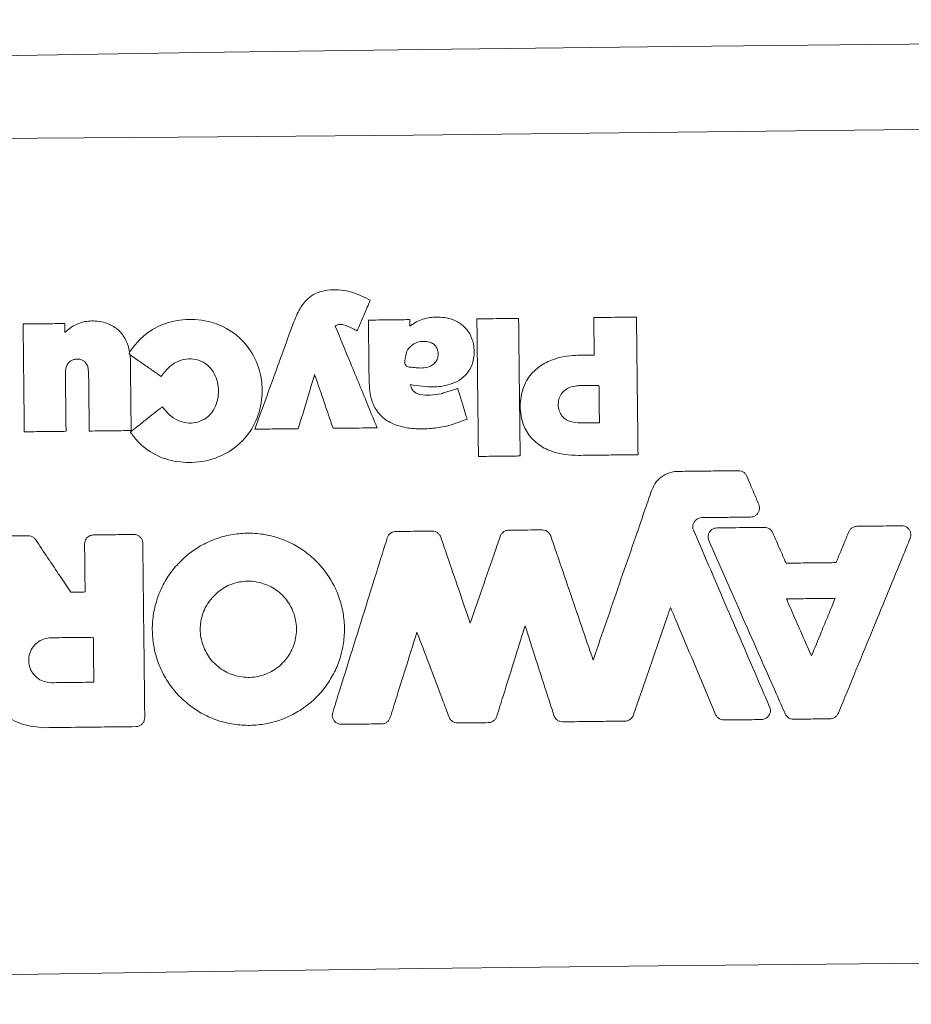
# Model space of a CAD drawing. Extents: x -4354 to 4930, y -5597 to 5408.
# Drawn here: x -848 to -726, y -502 to -368 of the extents above; entities that cross this region are included whole.
import ezdxf

# ---------------------------------------------------------------- set-up
doc = ezdxf.new("R2010")
doc.units = 0
doc.header["$LTSCALE"] = 500
doc.header["$MEASUREMENT"] = 0
doc.layers.get('0').update_dxf_attribs({"linetype": 'CONTINUOUS'})
doc.layers.get('Defpoints').update_dxf_attribs({"linetype": 'CONTINUOUS'})
doc.layers.add('PW_DIMS_ASTM', color=30, linetype='CONTINUOUS')
doc.layers.add('PW_SITE', color=7, linetype='CONTINUOUS')
doc.styles.get("Standard").update_dxf_attribs({"font": 'tahoma.ttf', "width": 0.9})
doc.dimstyles.new('PW_Metric', dxfattribs={"dimtxt": 175, "dimasz": 120, "dimexe": 50, "dimexo": 100, "dimgap": 80, "dimtad": 0, "dimtih": 1, "dimtoh": 1, "dimlfac": 0.001, "dimrnd": 0.01, "dimzin": 0, "dimtxsty": 'Standard', "dimblk": 'DOT', "dimcen": 0.09, "dimse1": 1, "dimse2": 1, "dimadec": 0, "dimazin": 0, "dimtfac": 1, "dimtofl": 0, "dimtmove": 0, "dimatfit": 3, "dimfxl": 1, "dimtolj": 1, "dimtzin": 0, "dimarcsym": 0})

# ---------------------------------------------------------------- blocks, each defined once
blk = doc.blocks.new('_Dot')
at = {"color": 0, "linetype": 'ByBlock', "lineweight": -2}
blk.add_line((-0.5, 0), (-1, 0), dxfattribs=at)
at = {"color": 0, "linetype": 'ByBlock', "const_width": 0.5}
blk.add_lwpolyline([(-0.25, 0, 1), (0.25, 0, 1)], format="xyb", close=True, dxfattribs=at)
blk = doc.blocks.new('*D8')
at = {"layer": 'Defpoints', "color": 0, "transparency": 16777216}
for p in [(4870.11, 5293.5), (-3349.04, -439.1, 0.13), (4870.11, -439.1, 0.13)]:
    blk.add_point(p, dxfattribs=at)
at = {"layer": 'PW_DIMS_ASTM', "color": 0, "lineweight": -2, "transparency": 16777216}
for p, q in [((-3229.04, 5293.5), (398.8, 5293.5)), ((4750.11, 5293.5), (1122.27, 5293.5))]:
    blk.add_line(p, q, dxfattribs=at)
at = {"layer": 'PW_DIMS_ASTM', "color": 0, "lineweight": -2, "transparency": 16777216, "xscale": 120, "yscale": 120, "zscale": 120, "rotation": 180}
blk.add_blockref('_Dot', (-3349.04, 5293.5), dxfattribs=at)
at = {"layer": 'PW_DIMS_ASTM', "color": 0, "lineweight": -2, "transparency": 16777216, "xscale": 120, "yscale": 120, "zscale": 120}
blk.add_blockref('_Dot', (4870.11, 5293.5), dxfattribs=at)
at = {"layer": 'PW_DIMS_ASTM', "color": 0, "transparency": 16777216, "insert": (760.53, 5293.5), "char_height": 175, "attachment_point": 5}
blk.add_mtext('\\A1;8,22M', dxfattribs=at)
blk = doc.blocks.new('*D7')
at = {"layer": 'Defpoints', "color": 0, "transparency": 16777216}
for p in [(381.65, 4683.9, 0.13), (-3958.64, -5536.79), (367.05, -5536.79, 0.13)]:
    blk.add_point(p, dxfattribs=at)
at = {"layer": 'PW_DIMS_ASTM', "color": 0, "lineweight": -2, "transparency": 16777216}
for p, q in [((-3958.64, 4563.9), (-3958.64, -235.38)), ((-3958.64, -5416.79), (-3958.64, -617.51))]:
    blk.add_line(p, q, dxfattribs=at)
at = {"layer": 'PW_DIMS_ASTM', "color": 0, "lineweight": -2, "transparency": 16777216, "xscale": 120, "yscale": 120, "zscale": 120}
for p, rotation in [((-3958.64, 4683.9), 90), ((-3958.64, -5536.79), 270)]:
    blk.add_blockref('_Dot', p, dxfattribs=dict(at, rotation=rotation))
at = {"layer": 'PW_DIMS_ASTM', "color": 0, "transparency": 16777216, "insert": (-3958.64, -426.44), "char_height": 175, "attachment_point": 5}
blk.add_mtext('\\A1;10,22M', dxfattribs=at)

msp = doc.modelspace()

# ---------------------------------------------------------------- linework, layer by layer
at = {"layer": 'PW_SITE', "linetype": 'Continuous', "lineweight": 15}
for p, q in [((-794.666, -408.419, 0.127), (-794.656, -409.329, 0.127)), ((-832.841, -413.037, 0.127), (-832.794, -412.827, 0.127)), ((-832.737, -413.208, 0.127), (-832.841, -413.037, 0.127)), ((-832.737, -413.208, 0.127), (-832.688, -414.083, 0.127)), ((-743.253, -446.53, 0.127), (-743.253, -446.531, 0.127)), ((-837.837, -451.764, 0.127), (-837.839, -451.766, 0.127)), ((-739.993, -453.924, 0.127), (-739.993, -453.921, 0.127))]:
    msp.add_line(p, q, dxfattribs=at)
at = {"layer": 'PW_SITE', "linetype": 'Continuous', "lineweight": 15, "elevation": 0.127, "flags": 128}
for points in [[(-640.351, -370.285), (-670.828, -370.47), (-701.312, -370.7), (-731.799, -370.976), (-762.289, -371.298), (-792.778, -371.666), (-823.264, -372.079), (-853.744, -372.538), (-884.218, -373.043)], [(-890.201, -383.996), (-858.199, -383.812), (-826.189, -383.577), (-794.174, -383.291), (-762.157, -382.954), (-730.141, -382.567), (-698.128, -382.129), (-666.12, -381.64), (-634.122, -381.1)], [(-841.609, -408.95), (-841.598, -409.966), (-841.595, -410.178)], [(-632.83, -495.327), (-664.833, -495.511), (-696.843, -495.746), (-728.858, -496.032), (-760.875, -496.369), (-792.891, -496.756), (-824.904, -497.194), (-856.911, -497.683), (-888.91, -498.222)]]:
    msp.add_lwpolyline(points, dxfattribs=at)
at = {"layer": 'PW_SITE', "linetype": 'Continuous', "lineweight": 15}
for radius in [171.483, 146.083]:
    msp.add_circle((-761.516, -439.661, 0.127), radius, dxfattribs=at)
for points, knots in [([(-810.629, -409.204, 0.127), (-810.598, -409.125, 0.127), (-810.291, -408.337, 0.127), (-809.761, -407.017, 0.127), (-808.688, -405.603, 0.127), (-807.377, -404.731, 0.127), (-805.452, -404.258, 0.127), (-802.803, -404.408, 0.127), (-800.985, -405.309, 0.127), (-800.049, -405.772, 0.127)], [0, 0, 0, 0, 0.0192117, 0.1918629, 0.3213839, 0.4148685, 0.5433767, 0.7648218, 1, 1, 1, 1]), ([(-800.049, -405.772, 0.127), (-800.181, -406.084, 0.127), (-800.577, -407.02, 0.127), (-801.031, -408.094, 0.127), (-801.486, -409.171, 0.127), (-801.678, -409.623, 0.127), (-801.811, -409.938, 0.127)], [0, 0, 0, 0, 0.2246182, 0.673855, 0.7733467, 1, 1, 1, 1]), ([(-841.595, -410.178, 0.127), (-841.368, -409.972, 0.127), (-840.695, -409.362, 0.127), (-839.302, -408.689, 0.127), (-837.691, -408.542, 0.127), (-836.149, -408.759, 0.127), (-834.758, -409.381, 0.127), (-833.616, -410.541, 0.127), (-833.03, -411.763, 0.127), (-832.858, -412.538, 0.127), (-832.794, -412.827, 0.127)], [0, 0, 0, 0, 0.0809398, 0.2394001, 0.3976603, 0.5009164, 0.6483495, 0.7907119, 0.9217231, 1, 1, 1, 1]), ([(-832.794, -412.827, 0.127), (-832.434, -412.346, 0.127), (-831.715, -411.385, 0.127), (-830.039, -409.85, 0.127), (-827.547, -408.637, 0.127), (-824.803, -408.313, 0.127), (-822.529, -408.52, 0.127), (-820.247, -409.16, 0.127), (-817.802, -410.668, 0.127), (-815.768, -413.268, 0.127), (-814.805, -416.141, 0.127), (-814.677, -419.19, 0.127), (-815.415, -422.247, 0.127), (-817.281, -425.018, 0.127), (-819.926, -426.952, 0.127), (-823.056, -427.902, 0.127), (-826.292, -427.896, 0.127), (-829.376, -426.966, 0.127), (-831.467, -425.361, 0.127), (-832.393, -424.129, 0.127), (-832.697, -423.724, 0.127)], [0, 0, 0, 0, 0.0360564, 0.0720278, 0.1356098, 0.1988453, 0.2356175, 0.2723498, 0.3405085, 0.4041714, 0.4669582, 0.5192538, 0.5859691, 0.6523073, 0.7157183, 0.7791139, 0.8456558, 0.9075223, 0.9695676, 1, 1, 1, 1]), ([(-800.295, -408.483, 0.127), (-799.956, -408.479, 0.127), (-799.126, -408.47, 0.127), (-797.845, -408.455, 0.127), (-796.451, -408.44, 0.127), (-795.405, -408.428, 0.127), (-794.81, -408.421, 0.127), (-794.666, -408.419, 0.127)], [0, 0, 0, 0, 0.1804845, 0.4424789, 0.6829994, 0.9235196, 1, 1, 1, 1]), ([(-800.2, -416.853, 0.127), (-800.205, -416.441, 0.127), (-800.22, -415.115, 0.127), (-800.245, -412.866, 0.127), (-800.272, -410.489, 0.127), (-800.289, -409.024, 0.127), (-800.295, -408.483, 0.127)], [0, 0, 0, 0, 0.1480073, 0.4749771, 0.8059704, 1, 1, 1, 1]), ([(-794.656, -409.329, 0.127), (-794.495, -409.208, 0.127), (-793.824, -408.704, 0.127), (-792.426, -408.136, 0.127), (-790.4, -407.988, 0.127), (-788.534, -408.412, 0.127), (-787.105, -409.418, 0.127), (-786.265, -410.634, 0.127), (-785.998, -411.64, 0.127), (-785.868, -412.82, 0.127), (-785.927, -414.028, 0.127), (-786.592, -415.489, 0.127), (-787.587, -416.514, 0.127), (-789.174, -417.327, 0.127), (-791.583, -417.749, 0.127), (-793.483, -417.431, 0.127), (-794.567, -417.25, 0.127)], [0, 0, 0, 0, 0.0262455, 0.10897, 0.1913701, 0.2878271, 0.3510309, 0.4143428, 0.475945, 0.4839609, 0.56883, 0.6289154, 0.6889538, 0.7508655, 0.8580286, 1, 1, 1, 1]), ([(-785.533, -408.316, 0.127), (-785.194, -408.312, 0.127), (-784.315, -408.302, 0.127), (-783, -408.288, 0.127), (-781.588, -408.272, 0.127), (-780.574, -408.26, 0.127), (-779.996, -408.254, 0.127), (-779.853, -408.252, 0.127)], [0, 0, 0, 0, 0.178871, 0.4645024, 0.6945118, 0.924521, 1, 1, 1, 1]), ([(-785.321, -427.04, 0.127), (-785.325, -426.701, 0.127), (-785.36, -423.619, 0.127), (-785.406, -419.531, 0.127), (-785.473, -413.628, 0.127), (-785.508, -410.469, 0.127), (-785.533, -408.316, 0.127)], [0, 0, 0, 0, 0.0542587, 0.49383, 0.6550139, 1, 1, 1, 1]), ([(-779.853, -408.252, 0.127), (-779.849, -408.591, 0.127), (-779.815, -411.671, 0.127), (-779.768, -415.757, 0.127), (-779.702, -421.66, 0.127), (-779.666, -424.821, 0.127), (-779.642, -426.976, 0.127)], [0, 0, 0, 0, 0.0542586, 0.4935469, 0.6547295, 1, 1, 1, 1]), ([(-769.621, -408.136, 0.127), (-769.282, -408.132, 0.127), (-768.325, -408.122, 0.127), (-766.95, -408.106, 0.127), (-765.495, -408.09, 0.127), (-764.517, -408.079, 0.127), (-763.956, -408.072, 0.127), (-763.814, -408.071, 0.127)], [0, 0, 0, 0, 0.1749514, 0.4945451, 0.7105272, 0.9265093, 1, 1, 1, 1]), ([(-769.563, -413.245, 0.127), (-769.571, -412.575, 0.127), (-769.583, -411.458, 0.127), (-769.601, -409.897, 0.127), (-769.613, -408.864, 0.127), (-769.619, -408.277, 0.127), (-769.621, -408.136, 0.127)], [0, 0, 0, 0, 0.3936141, 0.6554328, 0.9172515, 1, 1, 1, 1]), ([(-763.814, -408.071, 0.127), (-763.81, -408.409, 0.127), (-763.775, -411.492, 0.127), (-763.729, -415.58, 0.127), (-763.662, -421.485, 0.127), (-763.627, -424.646, 0.127), (-763.602, -426.801, 0.127)], [0, 0, 0, 0, 0.0542375, 0.4937296, 0.6548545, 1, 1, 1, 1]), ([(-847.289, -409.014, 0.127), (-846.95, -409.011, 0.127), (-845.935, -408.999, 0.127), (-844.488, -408.983, 0.127), (-842.934, -408.965, 0.127), (-842.056, -408.955, 0.127), (-841.609, -408.95, 0.127)], [0, 0, 0, 0, 0.1788271, 0.5364816, 0.7640584, 1, 1, 1, 1]), ([(-847.123, -423.685, 0.127), (-847.127, -423.346, 0.127), (-847.149, -421.389, 0.127), (-847.182, -418.454, 0.127), (-847.234, -413.903, 0.127), (-847.267, -410.97, 0.127), (-847.289, -409.014, 0.127)], [0, 0, 0, 0, 0.0692492, 0.4001906, 0.6001784, 1, 1, 1, 1]), ([(-815.744, -423.33, 0.127), (-815.499, -422.652, 0.127), (-814.67, -420.364, 0.127), (-813.55, -417.269, 0.127), (-812.09, -413.239, 0.127), (-811.213, -410.818, 0.127), (-810.629, -409.204, 0.127)], [0, 0, 0, 0, 0.1440428, 0.4859563, 0.6572002, 1, 1, 1, 1]), ([(-801.811, -409.938, 0.127), (-802.024, -409.838, 0.127), (-802.635, -409.553, 0.127), (-803.436, -409.13, 0.127), (-804.195, -409.049, 0.127), (-804.592, -409.133, 0.127), (-804.74, -409.236, 0.127), (-804.813, -409.287, 0.127)], [0, 0, 0, 0, 0.2202678, 0.6291812, 0.8332283, 0.917898, 1, 1, 1, 1]), ([(-804.813, -409.287, 0.127), (-804.122, -410.963, 0.127), (-803.021, -413.632, 0.127), (-801.117, -418.251, 0.127), (-799.903, -421.193, 0.127), (-799.1, -423.142, 0.127)], [0, 0, 0, 0, 0.3629356, 0.5780104, 1, 1, 1, 1]), ([(-795.26, -414.584, 0.127), (-795.282, -414.532, 0.127), (-795.343, -414.394, 0.127), (-795.328, -414.019, 0.127), (-795.242, -413.451, 0.127), (-795.142, -412.819, 0.127), (-794.788, -412.253, 0.127), (-794.316, -411.801, 0.127), (-793.584, -411.46, 0.127), (-792.779, -411.34, 0.127), (-792.027, -411.421, 0.127), (-791.431, -411.704, 0.127), (-791.104, -412.04, 0.127), (-790.985, -412.274, 0.127), (-790.953, -412.335, 0.127)], [0, 0, 0, 0, 0.0244013, 0.0654465, 0.1598933, 0.2791298, 0.3386051, 0.4489655, 0.5600322, 0.6859781, 0.8011697, 0.8853253, 0.9699807, 1, 1, 1, 1]), ([(-790.953, -412.335, 0.127), (-790.897, -412.511, 0.127), (-790.765, -412.921, 0.127), (-790.813, -413.551, 0.127), (-791.058, -414.119, 0.127), (-791.45, -414.535, 0.127), (-792.085, -414.879, 0.127), (-792.902, -415.047, 0.127), (-793.728, -414.967, 0.127), (-794.415, -414.902, 0.127), (-794.898, -414.872, 0.127), (-795.171, -414.707, 0.127), (-795.233, -414.621, 0.127), (-795.26, -414.584, 0.127)], [0, 0, 0, 0, 0.0865239, 0.2015361, 0.2875674, 0.3734693, 0.4650942, 0.6235954, 0.7572001, 0.8536201, 0.9507287, 0.9786029, 1, 1, 1, 1]), ([(-838.376, -415.672, 0.127), (-838.395, -415.399, 0.127), (-838.427, -414.937, 0.127), (-838.683, -414.37, 0.127), (-839.031, -414.021, 0.127), (-839.481, -413.813, 0.127), (-839.99, -413.773, 0.127), (-840.498, -413.859, 0.127), (-840.95, -414.099, 0.127), (-841.292, -414.507, 0.127), (-841.505, -415.067, 0.127), (-841.523, -415.478, 0.127), (-841.533, -415.707, 0.127)], [0, 0, 0, 0, 0.1468453, 0.2476634, 0.3274961, 0.4072849, 0.5099395, 0.5972849, 0.6822157, 0.7800641, 0.876977, 1, 1, 1, 1]), ([(-828.519, -416.141, 0.127), (-828.845, -415.914, 0.127), (-829.583, -415.401, 0.127), (-830.72, -414.611, 0.127), (-831.799, -413.86, 0.127), (-832.468, -413.395, 0.127), (-832.737, -413.208, 0.127)], [0, 0, 0, 0, 0.2319749, 0.5245212, 0.8087324, 1, 1, 1, 1]), ([(-832.688, -414.083, 0.127), (-832.687, -414.159, 0.127), (-832.673, -415.332, 0.127), (-832.65, -417.42, 0.127), (-832.617, -420.346, 0.127), (-832.594, -422.319, 0.127), (-832.583, -423.377, 0.127), (-832.581, -423.52, 0.127)], [0, 0, 0, 0, 0.0243031, 0.3728151, 0.6636811, 0.9545472, 1, 1, 1, 1]), ([(-828.353, -420.283, 0.127), (-827.888, -420.829, 0.127), (-827.135, -421.714, 0.127), (-825.685, -422.423, 0.127), (-824.408, -422.559, 0.127), (-823.139, -422.316, 0.127), (-822.019, -421.611, 0.127), (-821.086, -420.384, 0.127), (-820.643, -418.812, 0.127), (-820.7, -417.488, 0.127), (-820.958, -416.396, 0.127), (-821.366, -415.482, 0.127), (-822.219, -414.499, 0.127), (-823.394, -413.858, 0.127), (-824.777, -413.709, 0.127), (-826.137, -413.972, 0.127), (-827.454, -414.813, 0.127), (-828.129, -415.654, 0.127), (-828.519, -416.141, 0.127)], [0, 0, 0, 0, 0.0952653, 0.1545448, 0.2119627, 0.2652234, 0.3254439, 0.3854173, 0.4688219, 0.5392943, 0.5612846, 0.6196064, 0.6718513, 0.7337731, 0.7945189, 0.8556202, 0.916573, 1, 1, 1, 1]), ([(-771.716, -426.893, 0.127), (-772.332, -426.876, 0.127), (-773.562, -426.841, 0.127), (-775.485, -426.376, 0.127), (-777.37, -425.402, 0.127), (-778.827, -423.767, 0.127), (-779.625, -421.619, 0.127), (-779.699, -419.204, 0.127), (-779, -416.774, 0.127), (-777.462, -415.005, 0.127), (-775.284, -413.754, 0.127), (-773.256, -413.319, 0.127), (-771.903, -413.277, 0.127), (-771.615, -413.268, 0.127)], [0, 0, 0, 0, 0.0782896, 0.1563704, 0.2499889, 0.3442094, 0.4279416, 0.5368607, 0.6470048, 0.7415912, 0.827497, 0.9633038, 1, 1, 1, 1]), ([(-771.615, -413.268, 0.127), (-771.197, -413.263, 0.127), (-770.513, -413.256, 0.127), (-769.83, -413.248, 0.127), (-769.563, -413.245, 0.127)], [0, 0, 0, 0, 0.6104203, 1, 1, 1, 1]), ([(-841.533, -415.707, 0.127), (-841.525, -416.419, 0.127), (-841.507, -418.016, 0.127), (-841.479, -420.511, 0.127), (-841.457, -422.438, 0.127), (-841.445, -423.478, 0.127), (-841.443, -423.621, 0.127)], [0, 0, 0, 0, 0.2697742, 0.6057042, 0.9458363, 1, 1, 1, 1]), ([(-838.286, -423.585, 0.127), (-838.296, -422.742, 0.127), (-838.316, -421.001, 0.127), (-838.344, -418.462, 0.127), (-838.365, -416.668, 0.127), (-838.375, -415.771, 0.127), (-838.376, -415.672, 0.127)], [0, 0, 0, 0, 0.3196782, 0.6598529, 0.9626513, 1, 1, 1, 1]), ([(-807.616, -415.875, 0.127), (-807.836, -416.607, 0.127), (-808.301, -418.155, 0.127), (-809.011, -420.517, 0.127), (-809.531, -422.248, 0.127), (-809.806, -423.163, 0.127), (-809.836, -423.263, 0.127)], [0, 0, 0, 0, 0.2974411, 0.628364, 0.9592868, 1, 1, 1, 1]), ([(-805.093, -423.21, 0.127), (-805.204, -422.889, 0.127), (-805.713, -421.409, 0.127), (-806.554, -418.964, 0.127), (-807.284, -416.839, 0.127), (-807.616, -415.875, 0.127)], [0, 0, 0, 0, 0.130982, 0.605684, 1, 1, 1, 1]), ([(-786.862, -421.955, 0.127), (-787.533, -422.221, 0.127), (-788.873, -422.754, 0.127), (-790.964, -423.191, 0.127), (-793.051, -423.332, 0.127), (-794.829, -423.216, 0.127), (-796.484, -422.84, 0.127), (-798.029, -422.112, 0.127), (-799.349, -420.746, 0.127), (-800.089, -418.881, 0.127), (-800.16, -417.581, 0.127), (-800.2, -416.853, 0.127)], [0, 0, 0, 0, 0.1246201, 0.2490027, 0.3673362, 0.4854435, 0.5554804, 0.6600715, 0.7761066, 0.8746168, 1, 1, 1, 1]), ([(-794.567, -417.25, 0.127), (-794.542, -417.379, 0.127), (-794.488, -417.669, 0.127), (-794.244, -418.098, 0.127), (-793.814, -418.442, 0.127), (-793.009, -418.715, 0.127), (-791.832, -418.76, 0.127), (-790.874, -418.588, 0.127), (-790.377, -418.499, 0.127)], [0, 0, 0, 0, 0.0799015, 0.1789066, 0.2937342, 0.4072888, 0.691719, 1, 1, 1, 1]), ([(-790.377, -418.499, 0.127), (-790.176, -418.436, 0.127), (-789.774, -418.309, 0.127), (-789.171, -418.119, 0.127), (-788.624, -417.947, 0.127), (-788.279, -417.838, 0.127), (-788.135, -417.793, 0.127)], [0, 0, 0, 0, 0.2689554, 0.5379114, 0.8068668, 1, 1, 1, 1]), ([(-788.135, -417.793, 0.127), (-788.036, -418.116, 0.127), (-787.776, -418.966, 0.127), (-787.389, -420.23, 0.127), (-787.064, -421.294, 0.127), (-786.9, -421.832, 0.127), (-786.862, -421.955, 0.127)], [0, 0, 0, 0, 0.2334418, 0.6123634, 0.9114894, 1, 1, 1, 1]), ([(-771.384, -422.477, 0.127), (-771.853, -422.454, 0.127), (-772.598, -422.417, 0.127), (-773.535, -421.981, 0.127), (-774.106, -421.398, 0.127), (-774.44, -420.602, 0.127), (-774.486, -419.747, 0.127), (-774.294, -418.893, 0.127), (-773.832, -418.226, 0.127), (-773.109, -417.699, 0.127), (-772.286, -417.437, 0.127), (-771.696, -417.406, 0.127), (-771.467, -417.394, 0.127)], [0, 0, 0, 0, 0.1566555, 0.2487494, 0.3415177, 0.4248044, 0.5346364, 0.6248289, 0.7154404, 0.8010883, 0.922648, 1, 1, 1, 1]), ([(-771.467, -417.394, 0.127), (-771.258, -417.391, 0.127), (-770.841, -417.387, 0.127), (-770.206, -417.379, 0.127), (-769.563, -417.372, 0.127), (-769.129, -417.367, 0.127), (-768.912, -417.365, 0.127)], [0, 0, 0, 0, 0.2449879, 0.4899757, 0.7449879, 1, 1, 1, 1]), ([(-768.912, -417.365, 0.127), (-768.907, -417.799, 0.127), (-768.897, -418.667, 0.127), (-768.883, -419.948, 0.127), (-768.869, -421.208, 0.127), (-768.859, -422.035, 0.127), (-768.855, -422.448, 0.127)], [0, 0, 0, 0, 0.2560835, 0.5121671, 0.7560836, 1, 1, 1, 1]), ([(-832.697, -423.724, 0.127), (-832.432, -423.514, 0.127), (-831.813, -423.024, 0.127), (-830.835, -422.249, 0.127), (-829.762, -421.399, 0.127), (-828.932, -420.742, 0.127), (-828.463, -420.37, 0.127), (-828.353, -420.283, 0.127)], [0, 0, 0, 0, 0.1833118, 0.4272286, 0.675642, 0.9240547, 1, 1, 1, 1]), ([(-809.836, -423.263, 0.127), (-810.175, -423.267, 0.127), (-811.001, -423.276, 0.127), (-812.297, -423.291, 0.127), (-813.725, -423.307, 0.127), (-814.868, -423.32, 0.127), (-815.542, -423.328, 0.127), (-815.744, -423.33, 0.127)], [0, 0, 0, 0, 0.171927, 0.4194251, 0.6581935, 0.8969613, 1, 1, 1, 1]), ([(-799.1, -423.142, 0.127), (-799.438, -423.146, 0.127), (-800.417, -423.157, 0.127), (-801.855, -423.173, 0.127), (-803.413, -423.191, 0.127), (-804.432, -423.202, 0.127), (-804.993, -423.208, 0.127), (-805.093, -423.21, 0.127)], [0, 0, 0, 0, 0.1694861, 0.4897882, 0.7196297, 0.9494716, 1, 1, 1, 1]), ([(-768.855, -422.448, 0.127), (-769.063, -422.451, 0.127), (-769.48, -422.456, 0.127), (-770.111, -422.463, 0.127), (-770.745, -422.47, 0.127), (-771.171, -422.475, 0.127), (-771.384, -422.477, 0.127)], [0, 0, 0, 0, 0.2473745, 0.4947492, 0.7473747, 1, 1, 1, 1]), ([(-841.443, -423.621, 0.127), (-841.84, -423.625, 0.127), (-842.79, -423.636, 0.127), (-844.244, -423.652, 0.127), (-845.74, -423.669, 0.127), (-846.683, -423.68, 0.127), (-847.123, -423.685, 0.127)], [0, 0, 0, 0, 0.209712, 0.501767, 0.7675636, 1, 1, 1, 1]), ([(-832.581, -423.52, 0.127), (-832.919, -423.524, 0.127), (-833.694, -423.533, 0.127), (-834.963, -423.547, 0.127), (-836.387, -423.563, 0.127), (-837.514, -423.576, 0.127), (-838.147, -423.583, 0.127), (-838.286, -423.585, 0.127)], [0, 0, 0, 0, 0.1780255, 0.4074418, 0.6671549, 0.9268675, 1, 1, 1, 1]), ([(-779.642, -426.976, 0.127), (-779.98, -426.979, 0.127), (-780.861, -426.989, 0.127), (-782.178, -427.004, 0.127), (-783.591, -427.02, 0.127), (-784.603, -427.032, 0.127), (-785.18, -427.038, 0.127), (-785.321, -427.04, 0.127)], [0, 0, 0, 0, 0.1788707, 0.4654018, 0.6954038, 0.9254056, 1, 1, 1, 1]), ([(-763.602, -426.801, 0.127), (-763.941, -426.805, 0.127), (-764.952, -426.817, 0.127), (-766.809, -426.838, 0.127), (-769.176, -426.864, 0.127), (-770.869, -426.884, 0.127), (-771.716, -426.893, 0.127)], [0, 0, 0, 0, 0.1252066, 0.3737522, 0.6868761, 1, 1, 1, 1]), ([(-761.735, -431.63, 0.127), (-761.556, -431.24, 0.127), (-761.198, -430.46, 0.127), (-760.211, -429.606, 0.127), (-759.162, -429.148, 0.127), (-758.466, -429.096, 0.127), (-758.194, -429.076, 0.127)], [0, 0, 0, 0, 0.2749213, 0.5497232, 0.8244268, 1, 1, 1, 1]), ([(-758.194, -429.076, 0.127), (-757.341, -429.066, 0.127), (-755.633, -429.047, 0.127), (-752.882, -429.016, 0.127), (-750.984, -428.994, 0.127), (-749.939, -428.982, 0.127)], [0, 0, 0, 0, 0.3102121, 0.6204243, 1, 1, 1, 1]), ([(-749.939, -428.982, 0.127), (-749.8, -428.994, 0.127), (-749.522, -429.018, 0.127), (-749.152, -429.227, 0.127), (-748.91, -429.485, 0.127), (-748.819, -429.673, 0.127), (-748.788, -429.737, 0.127)], [0, 0, 0, 0, 0.2849872, 0.5699643, 0.8544969, 1, 1, 1, 1]), ([(-748.788, -429.737, 0.127), (-748.627, -430.119, 0.127), (-748.305, -430.883, 0.127), (-747.765, -432.165, 0.127), (-747.386, -433.065, 0.127), (-747.168, -433.583, 0.127)], [0, 0, 0, 0, 0.2980566, 0.5961132, 1, 1, 1, 1]), ([(-769.711, -454.756, 0.127), (-769.695, -454.708, 0.127), (-768.504, -451.255, 0.127), (-766.138, -444.398, 0.127), (-763.496, -436.737, 0.127), (-762.028, -432.481, 0.127), (-761.735, -431.63, 0.127)], [0, 0, 0, 0, 0.0062478, 0.4479155, 0.8895832, 1, 1, 1, 1]), ([(-747.168, -433.583, 0.127), (-747.127, -433.716, 0.127), (-747.044, -433.982, 0.127), (-747.097, -434.405, 0.127), (-747.277, -434.786, 0.127), (-747.575, -435.084, 0.127), (-747.93, -435.262, 0.127), (-748.179, -435.285, 0.127), (-748.291, -435.295, 0.127)], [0, 0, 0, 0, 0.1723929, 0.3447902, 0.5169353, 0.6890901, 0.8612563, 1, 1, 1, 1]), ([(-754.909, -435.37, 0.127), (-755.05, -435.386, 0.127), (-755.332, -435.417, 0.127), (-755.705, -435.637, 0.127), (-755.987, -435.959, 0.127), (-756.146, -436.359, 0.127), (-756.163, -436.787, 0.127), (-756.066, -437.117, 0.127), (-755.963, -437.284, 0.127), (-755.934, -437.331, 0.127)], [0, 0, 0, 0, 0.1565037, 0.3130065, 0.4694592, 0.6256336, 0.7821211, 0.9388225, 1, 1, 1, 1]), ([(-748.291, -435.295, 0.127), (-749.146, -435.305, 0.127), (-750.677, -435.322, 0.127), (-752.883, -435.347, 0.127), (-754.233, -435.362, 0.127), (-754.909, -435.37, 0.127)], [0, 0, 0, 0, 0.3876654, 0.6938327, 1, 1, 1, 1]), ([(-753.966, -438.495, 0.127), (-754.01, -438.363, 0.127), (-754.097, -438.098, 0.127), (-754.051, -437.674, 0.127), (-753.877, -437.29, 0.127), (-753.585, -436.988, 0.127), (-753.226, -436.8, 0.127), (-752.97, -436.776, 0.127), (-752.851, -436.764, 0.127)], [0, 0, 0, 0, 0.1709893, 0.341983, 0.5126305, 0.6833347, 0.8540398, 1, 1, 1, 1]), ([(-752.851, -436.764, 0.127), (-751.991, -436.754, 0.127), (-750.489, -436.737, 0.127), (-748.344, -436.713, 0.127), (-747.06, -436.699, 0.127), (-746.417, -436.691, 0.127)], [0, 0, 0, 0, 0.4010004, 0.7005002, 1, 1, 1, 1]), ([(-746.417, -436.691, 0.127), (-746.278, -436.703, 0.127), (-746, -436.727, 0.127), (-745.63, -436.936, 0.127), (-745.393, -437.189, 0.127), (-745.303, -437.37, 0.127), (-745.275, -437.427, 0.127)], [0, 0, 0, 0, 0.289089, 0.5781656, 0.8667355, 1, 1, 1, 1]), ([(-734.923, -437.314, 0.127), (-734.858, -437.19, 0.127), (-734.727, -436.944, 0.127), (-734.391, -436.685, 0.127), (-734.064, -436.565, 0.127), (-733.861, -436.553, 0.127), (-733.796, -436.549, 0.127)], [0, 0, 0, 0, 0.2883014, 0.5765904, 0.864402, 1, 1, 1, 1]), ([(-733.796, -436.549, 0.127), (-732.886, -436.538, 0.127), (-731.417, -436.522, 0.127), (-729.391, -436.499, 0.127), (-728.274, -436.486, 0.127), (-727.716, -436.48, 0.127)], [0, 0, 0, 0, 0.4491323, 0.7245659, 1, 1, 1, 1]), ([(-727.716, -436.48, 0.127), (-727.577, -436.492, 0.127), (-727.299, -436.516, 0.127), (-726.927, -436.725, 0.127), (-726.643, -437.035, 0.127), (-726.48, -437.424, 0.127), (-726.448, -437.826, 0.127), (-726.526, -438.07, 0.127), (-726.561, -438.182, 0.127)], [0, 0, 0, 0, 0.1712727, 0.3425508, 0.5134821, 0.6844537, 0.8554205, 1, 1, 1, 1]), ([(-853.034, -437.897, 0.127), (-852.493, -437.891, 0.127), (-851.41, -437.879, 0.127), (-849.272, -437.854, 0.127), (-847.675, -437.836, 0.127), (-846.619, -437.824, 0.127)], [0, 0, 0, 0, 0.2531347, 0.5062687, 1, 1, 1, 1]), ([(-846.619, -437.824, 0.127), (-846.48, -437.837, 0.127), (-846.203, -437.862, 0.127), (-845.832, -438.062, 0.127), (-845.662, -438.271, 0.127), (-845.579, -438.372, 0.127)], [0, 0, 0, 0, 0.3404885, 0.6810071, 1, 1, 1, 1]), ([(-838.923, -438.971, 0.127), (-838.911, -438.832, 0.127), (-838.887, -438.555, 0.127), (-838.679, -438.183, 0.127), (-838.37, -437.901, 0.127), (-838.024, -437.749, 0.127), (-837.795, -437.731, 0.127), (-837.703, -437.724, 0.127)], [0, 0, 0, 0, 0.2143854, 0.4287893, 0.6434686, 0.8578862, 1, 1, 1, 1]), ([(-837.703, -437.724, 0.127), (-837.2, -437.718, 0.127), (-836.193, -437.706, 0.127), (-834.374, -437.686, 0.127), (-833.059, -437.671, 0.127), (-832.248, -437.662, 0.127)], [0, 0, 0, 0, 0.2769554, 0.5539097, 1, 1, 1, 1]), ([(-832.248, -437.662, 0.127), (-832.109, -437.674, 0.127), (-831.832, -437.698, 0.127), (-831.46, -437.906, 0.127), (-831.177, -438.216, 0.127), (-831.025, -438.561, 0.127), (-831.007, -438.79, 0.127), (-831, -438.881, 0.127)], [0, 0, 0, 0, 0.2145087, 0.4290388, 0.6437936, 0.8582037, 1, 1, 1, 1]), ([(-824.96, -440.484, 0.127), (-824.956, -440.481, 0.127), (-824.387, -440.011, 0.127), (-823.167, -439.17, 0.127), (-821.163, -438.23, 0.127), (-819.027, -437.648, 0.127), (-816.824, -437.424, 0.127), (-814.616, -437.581, 0.127), (-812.464, -438.1, 0.127), (-810.432, -438.979, 0.127), (-808.573, -440.181, 0.127), (-806.946, -441.683, 0.127), (-805.589, -443.433, 0.127), (-804.553, -445.389, 0.127), (-803.851, -447.489, 0.127), (-803.52, -449.677, 0.127), (-803.554, -451.89, 0.127), (-803.966, -454.065, 0.127), (-804.73, -456.142, 0.127), (-805.838, -458.059, 0.127), (-807.363, -459.906, 0.127), (-809.217, -461.435, 0.127), (-811.32, -462.581, 0.127), (-813.413, -463.305, 0.127), (-815.599, -463.661, 0.127), (-817.813, -463.651, 0.127), (-819.993, -463.262, 0.127), (-822.078, -462.521, 0.127), (-824.006, -461.433, 0.127), (-825.729, -460.042, 0.127), (-827.188, -458.377, 0.127), (-828.354, -456.495, 0.127), (-829.18, -454.441, 0.127), (-829.656, -452.279, 0.127), (-829.755, -450.068, 0.127), (-829.489, -447.871, 0.127), (-828.852, -445.75, 0.127), (-827.872, -443.771, 0.127), (-826.585, -441.969, 0.127), (-825.501, -440.979, 0.127), (-824.96, -440.484, 0.127)], [0, 0, 0, 0, 0.0001568, 0.0270068, 0.0538569, 0.0807094, 0.1075619, 0.1344143, 0.1612666, 0.1881118, 0.2149568, 0.241813, 0.2686693, 0.2955131, 0.3223569, 0.3491983, 0.3760395, 0.4028816, 0.4297238, 0.4565741, 0.4834243, 0.5168863, 0.5437428, 0.5705993, 0.5974577, 0.6243162, 0.6511648, 0.6780133, 0.7048609, 0.7317084, 0.7585607, 0.7854131, 0.8122575, 0.839102, 0.8659431, 0.8927843, 0.9196256, 0.9464668, 0.9732334, 1, 1, 1, 1]), ([(-805.152, -461.898, 0.127), (-804.833, -460.875, 0.127), (-803.875, -457.805, 0.127), (-802.278, -452.69, 0.127), (-800.124, -445.788, 0.127), (-798.608, -440.933, 0.127), (-797.731, -438.124, 0.127)], [0, 0, 0, 0, 0.1291103, 0.387331, 0.6455516, 1, 1, 1, 1]), ([(-797.731, -438.124, 0.127), (-797.677, -437.996, 0.127), (-797.568, -437.739, 0.127), (-797.255, -437.451, 0.127), (-796.907, -437.287, 0.127), (-796.668, -437.267, 0.127), (-796.568, -437.258, 0.127)], [0, 0, 0, 0, 0.2686543, 0.5372775, 0.8051866, 1, 1, 1, 1]), ([(-796.568, -437.258, 0.127), (-796.119, -437.253, 0.127), (-795.22, -437.243, 0.127), (-793.571, -437.225, 0.127), (-792.371, -437.211, 0.127), (-791.62, -437.202, 0.127)], [0, 0, 0, 0, 0.2723657, 0.5447311, 1, 1, 1, 1]), ([(-791.62, -437.202, 0.127), (-791.481, -437.215, 0.127), (-791.203, -437.239, 0.127), (-790.833, -437.448, 0.127), (-790.57, -437.727, 0.127), (-790.478, -437.946, 0.127), (-790.439, -438.037, 0.127)], [0, 0, 0, 0, 0.2696009, 0.5391705, 0.8079779, 1, 1, 1, 1]), ([(-790.439, -438.037, 0.127), (-790.163, -438.843, 0.127), (-789.336, -441.263, 0.127), (-788.001, -445.166, 0.127), (-786.943, -448.263, 0.127), (-786.435, -449.747, 0.127)], [0, 0, 0, 0, 0.2065948, 0.6197844, 1, 1, 1, 1]), ([(-786.435, -449.747, 0.127), (-785.956, -448.357, 0.127), (-784.889, -445.265, 0.127), (-783.529, -441.321, 0.127), (-782.648, -438.767, 0.127), (-782.354, -437.916, 0.127)], [0, 0, 0, 0, 0.3524598, 0.7841533, 1, 1, 1, 1]), ([(-782.354, -437.916, 0.127), (-782.296, -437.789, 0.127), (-782.179, -437.535, 0.127), (-781.858, -437.257, 0.127), (-781.517, -437.109, 0.127), (-781.29, -437.091, 0.127), (-781.202, -437.085, 0.127)], [0, 0, 0, 0, 0.2751779, 0.5503245, 0.8244816, 1, 1, 1, 1]), ([(-781.202, -437.085, 0.127), (-780.772, -437.08, 0.127), (-779.911, -437.07, 0.127), (-778.399, -437.053, 0.127), (-777.318, -437.041, 0.127), (-776.667, -437.033, 0.127)], [0, 0, 0, 0, 0.284782, 0.5695648, 1, 1, 1, 1]), ([(-776.667, -437.033, 0.127), (-776.528, -437.046, 0.127), (-776.249, -437.07, 0.127), (-775.879, -437.279, 0.127), (-775.617, -437.558, 0.127), (-775.524, -437.777, 0.127), (-775.486, -437.868, 0.127)], [0, 0, 0, 0, 0.2695937, 0.5391557, 0.807958, 1, 1, 1, 1]), ([(-775.486, -437.868, 0.127), (-775.207, -438.684, 0.127), (-774.369, -441.134, 0.127), (-772.973, -445.216, 0.127), (-771.328, -450.029, 0.127), (-770.24, -453.209, 0.127), (-769.711, -454.756, 0.127)], [0, 0, 0, 0, 0.1450405, 0.4351216, 0.7252027, 1, 1, 1, 1]), ([(-755.934, -437.331, 0.127), (-754.453, -440.77, 0.127), (-751.424, -447.805, 0.127), (-748.009, -455.738, 0.127), (-746.074, -460.232, 0.127), (-745.687, -461.131, 0.127)], [0, 0, 0, 0, 0.4334931, 0.8866987, 1, 1, 1, 1]), ([(-745.275, -437.427, 0.127), (-745.105, -437.811, 0.127), (-744.766, -438.58, 0.127), (-744.257, -439.734, 0.127), (-743.818, -440.73, 0.127), (-743.548, -441.342, 0.127), (-743.447, -441.57, 0.127)], [0, 0, 0, 0, 0.278404, 0.5568081, 0.835212, 1, 1, 1, 1]), ([(-736.64, -441.493, 0.127), (-736.55, -441.275, 0.127), (-736.3, -440.665, 0.127), (-735.889, -439.663, 0.127), (-735.406, -438.488, 0.127), (-735.084, -437.705, 0.127), (-734.923, -437.314, 0.127)], [0, 0, 0, 0, 0.156561, 0.4377073, 0.7188536, 1, 1, 1, 1]), ([(-726.561, -438.182, 0.127), (-726.893, -438.991, 0.127), (-728.553, -443.033, 0.127), (-731.811, -450.966, 0.127), (-734.738, -458.091, 0.127), (-736.336, -461.982, 0.127)], [0, 0, 0, 0, 0.1019132, 0.5095662, 1, 1, 1, 1]), ([(-845.579, -438.372, 0.127), (-845.024, -439.203, 0.127), (-843.913, -440.864, 0.127), (-842.321, -443.244, 0.127), (-841.285, -444.793, 0.127), (-840.805, -445.511, 0.127)], [0, 0, 0, 0, 0.3490925, 0.6981849, 1, 1, 1, 1]), ([(-838.849, -445.489, 0.127), (-838.855, -444.98, 0.127), (-838.87, -443.64, 0.127), (-838.895, -441.467, 0.127), (-838.914, -439.803, 0.127), (-838.923, -438.971, 0.127)], [0, 0, 0, 0, 0.23415, 0.617075, 1, 1, 1, 1]), ([(-831, -438.881, 0.127), (-830.99, -439.818, 0.127), (-830.937, -444.501, 0.127), (-830.848, -452.397, 0.127), (-830.769, -459.355, 0.127), (-830.733, -462.568, 0.127)], [0, 0, 0, 0, 0.1186244, 0.5931226, 1, 1, 1, 1]), ([(-743.569, -462.067, 0.127), (-743.972, -461.153, 0.127), (-745.989, -456.582, 0.127), (-749.454, -448.724, 0.127), (-752.517, -441.781, 0.127), (-753.966, -438.495, 0.127)], [0, 0, 0, 0, 0.1163631, 0.581816, 1, 1, 1, 1]), ([(-743.447, -441.57, 0.127), (-742.905, -441.564, 0.127), (-741.438, -441.547, 0.127), (-739.168, -441.521, 0.127), (-737.442, -441.502, 0.127), (-736.64, -441.493, 0.127)], [0, 0, 0, 0, 0.2391499, 0.6465289, 1, 1, 1, 1]), ([(-821.761, -446.495, 0.127), (-821.247, -445.964, 0.127), (-820.218, -444.9, 0.127), (-818.116, -444.067, 0.127), (-815.889, -443.934, 0.127), (-813.734, -444.557, 0.127), (-811.909, -445.855, 0.127), (-810.616, -447.685, 0.127), (-810.002, -449.839, 0.127), (-810.135, -452.075, 0.127), (-811.001, -454.141, 0.127), (-812.502, -455.803, 0.127), (-814.468, -456.875, 0.127), (-816.678, -457.236, 0.127), (-818.885, -456.845, 0.127), (-820.837, -455.746, 0.127), (-822.315, -454.062, 0.127), (-823.154, -451.983, 0.127), (-823.25, -449.752, 0.127), (-822.707, -447.854, 0.127), (-822.024, -446.873, 0.127), (-821.761, -446.495, 0.127)], [0, 0, 0, 0, 0.0536873, 0.107404, 0.1610677, 0.2147523, 0.2684884, 0.3221677, 0.3758343, 0.4295162, 0.4832253, 0.5368755, 0.5905135, 0.644265, 0.6979195, 0.7516325, 0.8053509, 0.8590374, 0.9127033, 0.9663717, 1, 1, 1, 1]), ([(-840.805, -445.511, 0.127), (-840.473, -445.507, 0.127), (-839.821, -445.5, 0.127), (-839.169, -445.493, 0.127), (-838.849, -445.489, 0.127)], [0, 0, 0, 0, 0.508756, 1, 1, 1, 1]), ([(-844.385, -463.956, 0.127), (-845.394, -463.868, 0.127), (-847.413, -463.693, 0.127), (-850.113, -462.177, 0.127), (-852.179, -459.924, 0.127), (-853.376, -457.097, 0.127), (-853.573, -454.034, 0.127), (-852.738, -451.093, 0.127), (-851.14, -448.739, 0.127), (-849.684, -447.721, 0.127), (-849.054, -447.28, 0.127)], [0, 0, 0, 0, 0.1288683, 0.2577482, 0.3865991, 0.5154138, 0.6442022, 0.7729854, 0.9017864, 1, 1, 1, 1]), ([(-759.182, -447.58, 0.127), (-759.35, -448.066, 0.127), (-760.124, -450.312, 0.127), (-761.506, -454.316, 0.127), (-763.022, -458.713, 0.127), (-763.932, -461.352, 0.127), (-764.236, -462.231, 0.127)], [0, 0, 0, 0, 0.099575, 0.459745, 0.819915, 1, 1, 1, 1]), ([(-753.041, -462.156, 0.127), (-753.408, -461.285, 0.127), (-754.508, -458.672, 0.127), (-756.343, -454.318, 0.127), (-758.023, -450.331, 0.127), (-758.97, -448.085, 0.127), (-759.182, -447.58, 0.127)], [0, 0, 0, 0, 0.1792349, 0.5377047, 0.8961744, 1, 1, 1, 1]), ([(-743.414, -446.427, 0.127), (-742.529, -446.417, 0.127), (-740.98, -446.399, 0.127), (-738.765, -446.374, 0.127), (-737.435, -446.359, 0.127), (-736.77, -446.352, 0.127)], [0, 0, 0, 0, 0.3993895, 0.6996948, 1, 1, 1, 1]), ([(-739.989, -454.191, 0.127), (-740.348, -453.378, 0.127), (-741.098, -451.678, 0.127), (-742.239, -449.09, 0.127), (-743.022, -447.315, 0.127), (-743.414, -446.427, 0.127)], [0, 0, 0, 0, 0.313924, 0.6569619, 1, 1, 1, 1]), ([(-736.77, -446.352, 0.127), (-737.086, -447.12, 0.127), (-737.717, -448.657, 0.127), (-738.79, -451.27, 0.127), (-739.547, -453.114, 0.127), (-739.989, -454.191, 0.127)], [0, 0, 0, 0, 0.2940798, 0.5881596, 1, 1, 1, 1]), ([(-778.97, -450.073, 0.127), (-779.395, -451.432, 0.127), (-780.392, -454.626, 0.127), (-781.675, -458.738, 0.127), (-782.534, -461.49, 0.127), (-782.82, -462.407, 0.127)], [0, 0, 0, 0, 0.3306409, 0.7768804, 1, 1, 1, 1]), ([(-775.04, -462.302, 0.127), (-775.313, -461.453, 0.127), (-776.132, -458.906, 0.127), (-777.442, -454.83, 0.127), (-778.479, -451.602, 0.127), (-778.97, -450.073, 0.127)], [0, 0, 0, 0, 0.2082895, 0.6248685, 1, 1, 1, 1]), ([(-793.69, -450.939, 0.127), (-794.022, -452.002, 0.127), (-794.939, -454.941, 0.127), (-796.15, -458.818, 0.127), (-797.028, -461.633, 0.127), (-797.321, -462.571, 0.127)], [0, 0, 0, 0, 0.2741103, 0.7580367, 1, 1, 1, 1]), ([(-789.308, -462.523, 0.127), (-789.611, -461.723, 0.127), (-790.519, -459.322, 0.127), (-791.98, -455.46, 0.127), (-793.138, -452.399, 0.127), (-793.69, -450.939, 0.127)], [0, 0, 0, 0, 0.2072467, 0.6217404, 1, 1, 1, 1]), ([(-843.435, -457.836, 0.127), (-843.814, -457.8, 0.127), (-844.538, -457.73, 0.127), (-845.471, -457.163, 0.127), (-846.149, -456.371, 0.127), (-846.524, -455.393, 0.127), (-846.555, -454.348, 0.127), (-846.238, -453.352, 0.127), (-845.609, -452.515, 0.127), (-844.74, -451.937, 0.127), (-843.991, -451.739, 0.127), (-843.577, -451.725, 0.127), (-843.504, -451.723, 0.127)], [0, 0, 0, 0, 0.1181979, 0.225577, 0.333003, 0.4403853, 0.5476804, 0.6550284, 0.7624515, 0.8696993, 0.9772236, 1, 1, 1, 1]), ([(-843.504, -451.723, 0.127), (-842.991, -451.717, 0.127), (-841.964, -451.706, 0.127), (-840.04, -451.684, 0.127), (-838.629, -451.668, 0.127), (-837.732, -451.658, 0.127)], [0, 0, 0, 0, 0.2668911, 0.5337835, 1, 1, 1, 1]), ([(-837.732, -451.658, 0.127), (-837.723, -452.52, 0.127), (-837.706, -453.971, 0.127), (-837.683, -456.008, 0.127), (-837.67, -457.184, 0.127), (-837.663, -457.771, 0.127)], [0, 0, 0, 0, 0.4232984, 0.7116492, 1, 1, 1, 1]), ([(-837.663, -457.771, 0.127), (-838.177, -457.777, 0.127), (-839.204, -457.789, 0.127), (-841.128, -457.81, 0.127), (-842.538, -457.826, 0.127), (-843.435, -457.836, 0.127)], [0, 0, 0, 0, 0.2668941, 0.5337881, 1, 1, 1, 1]), ([(-803.96, -463.499, 0.127), (-804.099, -463.487, 0.127), (-804.377, -463.463, 0.127), (-804.748, -463.254, 0.127), (-805.033, -462.944, 0.127), (-805.197, -462.555, 0.127), (-805.224, -462.19, 0.127), (-805.172, -461.977, 0.127), (-805.152, -461.898, 0.127)], [0, 0, 0, 0, 0.1789567, 0.3579231, 0.5367581, 0.715912, 0.8948003, 1, 1, 1, 1]), ([(-773.852, -463.158, 0.127), (-773.991, -463.146, 0.127), (-774.269, -463.122, 0.127), (-774.639, -462.913, 0.127), (-774.907, -462.628, 0.127), (-775, -462.401, 0.127), (-775.04, -462.302, 0.127)], [0, 0, 0, 0, 0.2656318, 0.5312325, 0.7962361, 1, 1, 1, 1]), ([(-764.236, -462.231, 0.127), (-764.294, -462.358, 0.127), (-764.411, -462.612, 0.127), (-764.732, -462.89, 0.127), (-765.073, -463.039, 0.127), (-765.3, -463.056, 0.127), (-765.388, -463.063, 0.127)], [0, 0, 0, 0, 0.2751867, 0.5503437, 0.8245025, 1, 1, 1, 1]), ([(-751.89, -462.91, 0.127), (-752.029, -462.898, 0.127), (-752.307, -462.874, 0.127), (-752.677, -462.665, 0.127), (-752.919, -462.407, 0.127), (-753.01, -462.219, 0.127), (-753.041, -462.156, 0.127)], [0, 0, 0, 0, 0.2849789, 0.5699485, 0.854484, 1, 1, 1, 1]), ([(-745.687, -461.131, 0.127), (-745.644, -461.264, 0.127), (-745.56, -461.53, 0.127), (-745.609, -461.953, 0.127), (-745.786, -462.335, 0.127), (-746.082, -462.635, 0.127), (-746.438, -462.818, 0.127), (-746.691, -462.842, 0.127), (-746.806, -462.853, 0.127)], [0, 0, 0, 0, 0.1717495, 0.3435039, 0.5149482, 0.6864189, 0.8578923, 1, 1, 1, 1]), ([(-742.426, -462.803, 0.127), (-742.565, -462.791, 0.127), (-742.843, -462.767, 0.127), (-743.213, -462.558, 0.127), (-743.45, -462.305, 0.127), (-743.54, -462.124, 0.127), (-743.569, -462.067, 0.127)], [0, 0, 0, 0, 0.289082, 0.5781523, 0.8667297, 1, 1, 1, 1]), ([(-736.336, -461.982, 0.127), (-736.401, -462.105, 0.127), (-736.532, -462.352, 0.127), (-736.868, -462.611, 0.127), (-737.195, -462.731, 0.127), (-737.398, -462.743, 0.127), (-737.463, -462.747, 0.127)], [0, 0, 0, 0, 0.2882981, 0.5765844, 0.8643791, 1, 1, 1, 1]), ([(-830.733, -462.568, 0.127), (-830.745, -462.707, 0.127), (-830.769, -462.984, 0.127), (-830.977, -463.356, 0.127), (-831.286, -463.638, 0.127), (-831.631, -463.79, 0.127), (-831.861, -463.808, 0.127), (-831.952, -463.815, 0.127)], [0, 0, 0, 0, 0.2144131, 0.4288447, 0.6435592, 0.8580088, 1, 1, 1, 1]), ([(-798.485, -463.437, 0.127), (-798.947, -463.442, 0.127), (-799.872, -463.453, 0.127), (-801.697, -463.473, 0.127), (-803.06, -463.489, 0.127), (-803.96, -463.499, 0.127)], [0, 0, 0, 0, 0.2533073, 0.506615, 1, 1, 1, 1]), ([(-797.321, -462.571, 0.127), (-797.376, -462.7, 0.127), (-797.485, -462.957, 0.127), (-797.798, -463.244, 0.127), (-798.146, -463.408, 0.127), (-798.384, -463.428, 0.127), (-798.485, -463.437, 0.127)], [0, 0, 0, 0, 0.2686706, 0.5373096, 0.8052429, 1, 1, 1, 1]), ([(-788.141, -463.32, 0.127), (-788.28, -463.308, 0.127), (-788.558, -463.283, 0.127), (-788.928, -463.074, 0.127), (-789.181, -462.805, 0.127), (-789.273, -462.601, 0.127), (-789.308, -462.523, 0.127)], [0, 0, 0, 0, 0.2767396, 0.5534494, 0.8290898, 1, 1, 1, 1]), ([(-783.984, -463.273, 0.127), (-784.42, -463.278, 0.127), (-785.331, -463.288, 0.127), (-786.716, -463.304, 0.127), (-787.666, -463.315, 0.127), (-788.141, -463.32, 0.127)], [0, 0, 0, 0, 0.3147079, 0.6573541, 1, 1, 1, 1]), ([(-782.82, -462.407, 0.127), (-782.875, -462.536, 0.127), (-782.984, -462.793, 0.127), (-783.297, -463.08, 0.127), (-783.645, -463.244, 0.127), (-783.884, -463.265, 0.127), (-783.984, -463.273, 0.127)], [0, 0, 0, 0, 0.2686732, 0.5373153, 0.8052393, 1, 1, 1, 1]), ([(-765.388, -463.063, 0.127), (-766.245, -463.072, 0.127), (-767.96, -463.092, 0.127), (-770.782, -463.124, 0.127), (-772.745, -463.146, 0.127), (-773.852, -463.158, 0.127)], [0, 0, 0, 0, 0.3038956, 0.6077911, 1, 1, 1, 1]), ([(-746.806, -462.853, 0.127), (-747.232, -462.857, 0.127), (-748.085, -462.867, 0.127), (-749.78, -462.886, 0.127), (-751.048, -462.901, 0.127), (-751.89, -462.91, 0.127)], [0, 0, 0, 0, 0.2515772, 0.5031545, 1, 1, 1, 1]), ([(-737.463, -462.747, 0.127), (-737.899, -462.752, 0.127), (-738.773, -462.762, 0.127), (-740.427, -462.78, 0.127), (-741.645, -462.794, 0.127), (-742.426, -462.803, 0.127)], [0, 0, 0, 0, 0.2639116, 0.5278233, 1, 1, 1, 1]), ([(-831.952, -463.815, 0.127), (-833.212, -463.83, 0.127), (-835.732, -463.858, 0.127), (-839.876, -463.905, 0.127), (-842.761, -463.938, 0.127), (-844.385, -463.956, 0.127)], [0, 0, 0, 0, 0.3040174, 0.6080355, 1, 1, 1, 1])]:
    msp.add_open_spline(points, degree=3, knots=knots, dxfattribs=at)

# ---------------------------------------------------------------- dimensions: what is measured, and where the dimension line sits
at = {"layer": 'PW_DIMS_ASTM'}
dim = msp.add_linear_dim(base=(4870.113, 5293.502), p1=(-3349.044, -439.096, 0.127), p2=(4870.113, -439.096, 0.127), dimstyle='PW_Metric', override={"dimpost": 'M\\X'}, dxfattribs=at)
dim.commit()
dim.dimension.update_dxf_attribs({"geometry": '*D8', "text_midpoint": (760.534, 5293.502)})
dim = msp.add_linear_dim(base=(-3958.644, -5536.786), p1=(381.655, 4683.902, 0.127), p2=(367.054, -5536.786, 0.127), angle=90, dimstyle='PW_Metric', override={"dimpost": 'M\\X'}, dxfattribs=at)
dim.commit()
dim.dimension.update_dxf_attribs({"geometry": '*D7', "text_midpoint": (-3958.644, -426.442)})

doc.saveas('drawing.dxf')
